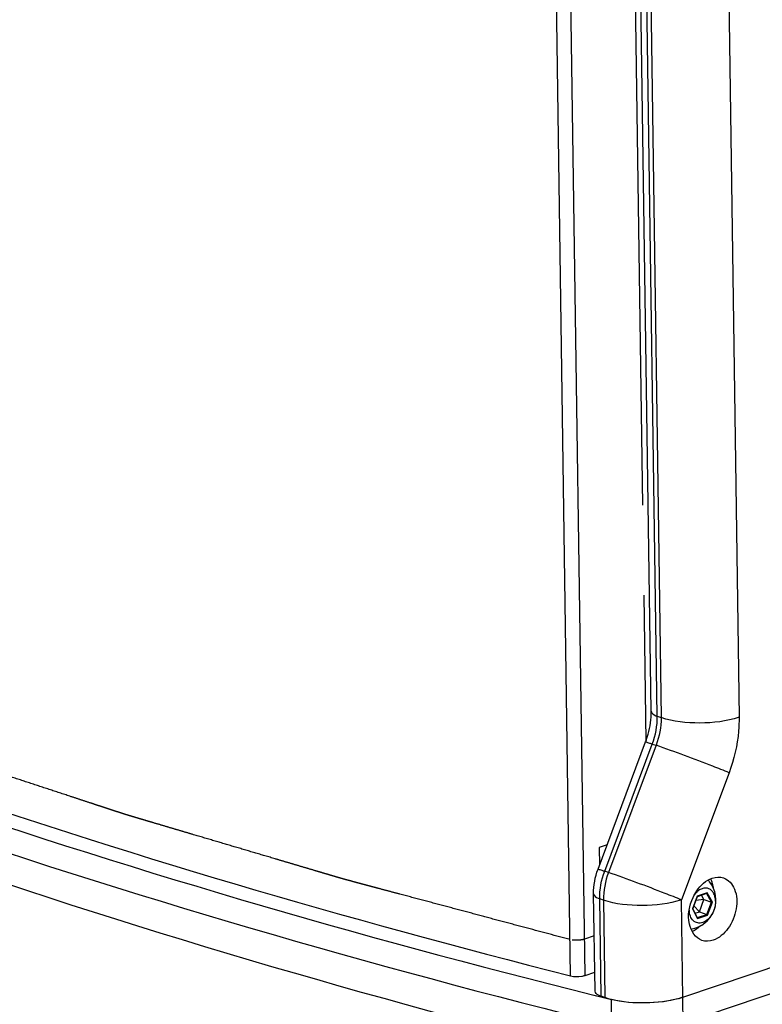
# Paper-space layout '13000550_1' of a CAD drawing. Units: millimetres. Extents: x 0 to 297, y 0 to 210.
# Drawn here: x 245 to 252, y 19 to 28 of the extents above; entities that cross this region are included whole.
import ezdxf

# ---------------------------------------------------------------- set-up
doc = ezdxf.new("R2010")
doc.units = ezdxf.units.MM
doc.header["$LTSCALE"] = 16.335
doc.linetypes.add('PHANTOM', pattern=[0.8, 0.45, -0.05, 0.1, -0.05, 0.1, -0.05])
doc.layers.get('0').update_dxf_attribs({"linetype": 'CONTINUOUS'})
doc.layers.add('DEFAULT_3', color=7, linetype='PHANTOM')

psp = doc.layouts.new('13000550_1')

# ---------------------------------------------------------------- linework, layer by layer
at = {"color": 9, "linetype": 'CONTINUOUS'}
for p, q in [((250.102292, 19.379514), (249.718967, 46.009146)), ((250.232531, 19.383405), (249.849462, 45.995265)), ((250.888015, 21.734057), (250.570484, 43.792949)), ((250.60494, 43.780967), (250.92247, 21.722075)), ((251.31176, 43.783876), (251.629291, 21.724983)), ((250.888015, 21.734057), (250.92247, 21.722075)), ((251.123189, 18.950237), (259.320148, 21.727321)), ((250.410962, 20.329333), (250.842861, 21.482785)), ((250.877317, 21.470802), (250.445418, 20.31735)), ((250.842861, 21.482785), (250.877317, 21.470802)), ((251.538984, 21.222439), (251.107085, 20.068987)), ((250.445418, 20.31735), (250.410962, 20.329333)), ((251.250721, 20.103224), (251.206974, 19.986391)), ((251.341137, 20.133857), (251.250721, 20.103224)), ((251.37911, 20.047407), (251.335194, 20.128522)), ((251.387807, 20.047656), (251.341137, 20.133857)), ((250.400264, 20.066078), (250.365809, 20.078061)), ((250.378532, 19.19414), (250.365809, 20.078061)), ((250.400264, 20.066078), (250.412988, 19.182157)), ((251.123189, 18.950237), (251.107085, 20.068987)), ((251.337671, 19.936736), (251.37911, 20.047407)), ((251.34406, 19.930823), (251.387807, 20.047656)), ((251.206974, 19.986391), (251.253643, 19.900191)), ((251.252731, 19.907959), (251.337671, 19.936736)), ((251.253643, 19.900191), (251.34406, 19.930823)), ((250.476023, 18.929773), (250.472643, 19.164602))]:
    psp.add_line(p, q, dxfattribs=at)
at = {"color": 7, "linetype": 'CONTINUOUS'}
for p, q in [((250.83294, 21.780271), (250.515409, 43.839164)), ((251.119809, 19.185066), (259.316767, 21.962151)), ((250.350505, 20.34805), (250.782404, 21.501501)), ((250.323458, 19.240354), (250.310734, 20.124275)), ((251.209173, 19.987866), (251.251342, 20.100484)), ((251.251454, 20.100151), (251.336907, 20.129102)), ((251.31137, 20.070964), (251.288731, 20.11278)), ((251.26993, 19.960293), (251.219176, 20.01458)), ((251.31137, 20.070964), (251.23771, 20.064077)), ((251.26993, 19.960293), (251.31137, 20.070964)), ((251.31137, 20.070964), (251.37911, 20.047407)), ((251.253656, 19.90625), (251.209402, 19.98799)), ((251.231454, 19.947258), (251.26993, 19.960293)), ((251.26993, 19.960293), (251.337671, 19.936736)), ((250.232531, 19.383405), (250.320967, 19.413367)), ((250.313597, 19.204201), (250.376595, 19.188478)), ((250.314459, 19.204598), (250.472643, 19.164602)), ((250.376595, 19.188478), (250.472643, 19.164602)), ((250.412988, 19.182157), (250.378532, 19.19414))]:
    psp.add_line(p, q, dxfattribs=at)
for centre, radius, start, end in [((251.152674, 20.06735), 0.266329, 278.7244842, 38.4987724), ((251.152583, 20.067267), 0.266453, 41.6392434, 42.8752098), ((251.152649, 20.067325), 0.266365, 40.4888958, 41.6392413), ((251.15284, 20.067488), 0.266115, 38.4977575, 40.4890258), ((251.138176, 20.140964), 0.261294, 14.8191672, 21.3078866), ((251.103053, 20.131728), 0.29761, 7.7318698, 14.8086552), ((250.66531, 19.94154), 0.800471, 256.0726069, 256.3011386), ((250.889817, 19.865941), 0.718671, 285.7436753, 288.6643883)]:
    psp.add_arc(centre, radius, start, end, dxfattribs=at)
for points, knots in [([(238.556204, 23.297413), (240.303532, 22.448903), (244.171253, 20.899911), (248.1669, 19.740833), (250.313597, 19.204201)], [0, 0, 0, 0, 0.46747444, 1, 1, 1, 1]), ([(238.890373, 23.278576), (240.566712, 22.477881), (244.256295, 21.009462), (248.063051, 19.896522), (250.102292, 19.379514)], [0, 0, 0, 0, 0.46894981, 1, 1, 1, 1]), ([(238.671946, 22.7547), (240.451497, 21.885545), (244.394017, 20.30402), (248.469048, 19.127665), (250.658282, 18.58476)], [0, 0, 0, 0, 0.46753034, 1, 1, 1, 1]), ([(250.782404, 21.501501), (250.790978, 21.5244), (250.820211, 21.614518), (250.833952, 21.709996), (250.83294, 21.780271)], [0, 0, 0, 0, 0.25810741, 1, 1, 1, 1]), ([(251.212191, 20.090731), (251.221826, 20.111726), (251.262259, 20.184418), (251.329052, 20.247049), (251.386365, 20.266466)], [0, 0, 0, 0, 0.27627763, 1, 1, 1, 1]), ([(251.48896, 20.268026), (251.533475, 20.252545), (251.611522, 20.158901), (251.613381, 19.979753), (251.545484, 19.807881), (251.44797, 19.720999), (251.394477, 19.702876)], [0, 0, 0, 0, 0.20641468, 0.46806252, 0.75263293, 1, 1, 1, 1]), ([(251.416068, 20.057231), (251.415873, 20.070753), (251.412883, 20.096633), (251.399636, 20.131503), (251.378277, 20.158368), (251.349908, 20.174479), (251.317324, 20.177741), (251.283963, 20.168364), (251.252263, 20.147889), (251.234189, 20.128702), (251.225847, 20.117873)], [0, 0, 0, 0, 0.14258943, 0.27195973, 0.38855567, 0.49730624, 0.60664438, 0.72471793, 0.85587135, 1, 1, 1, 1]), ([(251.250721, 20.103224), (251.250863, 20.102962), (251.251261, 20.102126), (251.251569, 20.101091), (251.251342, 20.100484)], [0, 0, 0, 0, 0.31518899, 1, 1, 1, 1]), ([(251.291882, 19.701317), (251.233317, 19.721684), (251.144818, 19.869246), (251.178356, 20.017006), (251.212191, 20.090731)], [0, 0, 0, 0, 0.43322798, 1, 1, 1, 1]), ([(251.416068, 20.057231), (251.416667, 20.015549), (251.398714, 19.952233), (251.34884, 19.889697), (251.30335, 19.860288), (251.261388, 19.855744), (251.232656, 19.865886), (251.207104, 19.884336), (251.184337, 19.922416), (251.178985, 19.957923), (251.178713, 19.976817)], [0, 0, 0, 0, 0.2884447, 0.42680159, 0.54844876, 0.65392982, 0.7045795, 0.75633387, 0.86925242, 1, 1, 1, 1]), ([(251.387807, 20.047656), (251.387162, 20.047438), (251.384323, 20.046794), (251.381226, 20.046671), (251.37911, 20.047407)], [0, 0, 0, 0, 0.23304819, 1, 1, 1, 1]), ([(251.206974, 19.986391), (251.207248, 19.986484), (251.208053, 19.986805), (251.208962, 19.987301), (251.209173, 19.987866)], [0, 0, 0, 0, 0.32388948, 1, 1, 1, 1]), ([(251.34406, 19.930823), (251.34373, 19.931432), (251.342069, 19.933827), (251.339781, 19.936002), (251.337671, 19.936736)], [0, 0, 0, 0, 0.23658498, 1, 1, 1, 1]), ([(250.102292, 19.379514), (250.134865, 19.371256), (250.180185, 19.370847), (250.222964, 19.380164), (250.232531, 19.383405)], [0, 0, 0, 0, 0.76887883, 1, 1, 1, 1]), ([(250.378532, 19.19414), (250.370575, 19.196907), (250.348894, 19.205483), (250.32369, 19.224258), (250.323467, 19.240354)], [0, 0, 0, 0, 0.34355112, 1, 1, 1, 1]), ([(251.119809, 19.185066), (251.005902, 19.146475), (250.765604, 19.121798), (250.524167, 19.143494), (250.412988, 19.182157)], [0, 0, 0, 0, 0.50537151, 1, 1, 1, 1]), ([(251.084816, 19.174232), (250.986679, 19.146471), (250.781249, 19.12412), (250.575267, 19.13958), (250.475743, 19.163839)], [0, 0, 0, 0, 0.49890201, 1, 1, 1, 1])]:
    psp.add_open_spline(points, degree=3, knots=knots, dxfattribs=at)
at = {"color": 9, "linetype": 'CONTINUOUS'}
for points, knots in [([(238.478754, 23.101948), (240.257267, 22.233301), (244.203458, 20.650985), (248.282088, 19.473843), (250.476023, 18.929773)], [0, 0, 0, 0, 0.46685107, 1, 1, 1, 1]), ([(250.832949, 21.780271), (250.833011, 21.775822), (250.841602, 21.751168), (250.868733, 21.740762), (250.888015, 21.734057)], [0, 0, 0, 0, 0.1789551, 1, 1, 1, 1]), ([(251.629291, 21.724983), (251.515384, 21.686392), (251.275087, 21.661715), (251.033649, 21.683411), (250.92247, 21.722075)], [0, 0, 0, 0, 0.50537151, 1, 1, 1, 1]), ([(251.629291, 21.724983), (251.629889, 21.683398), (251.623572, 21.512605), (251.584276, 21.343401), (251.538984, 21.222439)], [0, 0, 0, 0, 0.24356444, 1, 1, 1, 1]), ([(250.782412, 21.501498), (250.782922, 21.50283), (250.790619, 21.498807), (250.800163, 21.497898), (250.820085, 21.49031), (250.834441, 21.485713), (250.842861, 21.482785)], [0, 0, 0, 0, 0.06748517, 0.26233091, 0.57796163, 1, 1, 1, 1]), ([(251.538984, 21.222439), (251.489959, 21.242311), (251.270624, 21.328314), (251.049873, 21.410794), (250.877317, 21.470802)], [0, 0, 0, 0, 0.2245354, 1, 1, 1, 1]), ([(250.350514, 20.348047), (250.351023, 20.349378), (250.35872, 20.345356), (250.368264, 20.344446), (250.388186, 20.336858), (250.402542, 20.332261), (250.410962, 20.329333)], [0, 0, 0, 0, 0.06748517, 0.2623309, 0.57796163, 1, 1, 1, 1]), ([(251.107085, 20.068987), (251.058061, 20.088859), (250.838725, 20.174863), (250.617974, 20.257342), (250.445418, 20.31735)], [0, 0, 0, 0, 0.22453552, 1, 1, 1, 1]), ([(250.310743, 20.124275), (250.310805, 20.119826), (250.319396, 20.095172), (250.346527, 20.084766), (250.365809, 20.078061)], [0, 0, 0, 0, 0.17895509, 1, 1, 1, 1]), ([(251.107085, 20.068987), (250.993178, 20.030396), (250.75288, 20.005719), (250.511443, 20.027415), (250.400264, 20.066078)], [0, 0, 0, 0, 0.50537162, 1, 1, 1, 1])]:
    psp.add_open_spline(points, degree=3, knots=knots, dxfattribs=at)
for points in [[(250.842861, 21.482785), (250.872702, 21.56248), (250.889239, 21.648967), (250.888015, 21.734057)], [(250.92247, 21.722075), (250.923695, 21.636984), (250.907158, 21.550498), (250.877317, 21.470802)], [(250.365809, 20.078061), (250.364584, 20.163151), (250.381121, 20.249637), (250.410962, 20.329333)], [(250.445418, 20.31735), (250.415577, 20.237655), (250.399039, 20.151168), (250.400264, 20.066078)]]:
    psp.add_open_spline(points, degree=3, dxfattribs=at)
at = {"color": 7, "linetype": 'CONTINUOUS'}
for points in [[(250.310734, 20.124275), (250.309644, 20.200028), (250.323939, 20.2771), (250.350505, 20.34805)], [(251.386365, 20.266466), (251.418759, 20.277441), (251.456656, 20.27926), (251.48896, 20.268026)], [(251.37056, 20.259998), (251.374715, 20.252204), (251.378388, 20.244138), (251.381608, 20.235913)], [(251.341137, 20.133857), (251.340393, 20.13187), (251.338916, 20.129784), (251.336907, 20.129102)], [(251.280425, 19.833442), (251.258072, 19.811943), (251.232061, 19.793301), (251.203627, 19.78092)], [(251.253643, 19.900191), (251.254352, 19.902082), (251.254617, 19.904473), (251.253656, 19.90625)], [(251.394477, 19.702876), (251.362083, 19.691901), (251.324186, 19.690082), (251.291882, 19.701317)]]:
    psp.add_open_spline(points, degree=3, dxfattribs=at)
at = {"layer": 'DEFAULT_3', "color": 8, "linetype": 'PHANTOM'}
for p, q in [((250.459683, 44.065765), (250.784406, 21.507192)), ((250.432622, 20.567354), (250.361447, 20.54324)), ((250.361447, 20.54324), (250.363748, 20.383416)), ((250.316235, 19.742128), (250.227799, 19.712166))]:
    psp.add_line(p, q, dxfattribs=at)
for points, knots in [([(250.09756, 19.708275), (249.968938, 19.742646), (249.776006, 19.794201), (249.518763, 19.862942), (249.325831, 19.914497), (249.132899, 19.966053), (248.939967, 20.017608), (248.747035, 20.069164), (248.586258, 20.112127), (248.457637, 20.146497), (248.377248, 20.167978), (248.312937, 20.185164), (248.264704, 20.198052), (248.216471, 20.210941), (248.168238, 20.22383), (248.128044, 20.234571), (248.099908, 20.242089), (248.08383, 20.246386), (248.071772, 20.249608), (248.059713, 20.25283), (248.050673, 20.255248), (248.044639, 20.256857), (248.042135, 20.257532), (248.040109, 20.258062), (248.038166, 20.258626), (248.034803, 20.25963), (248.02998, 20.261055), (248.022273, 20.26334), (248.012636, 20.266195), (247.99722, 20.270764), (247.977948, 20.276475), (247.954822, 20.283328), (247.923988, 20.292465), (247.885444, 20.303886), (247.839193, 20.317592), (247.777524, 20.335866), (247.700438, 20.358709), (247.607934, 20.386121), (247.515431, 20.413532), (247.392093, 20.450081), (247.237921, 20.495766), (247.052914, 20.550589), (246.867907, 20.605412), (246.713734, 20.651098), (246.590397, 20.687647), (246.497893, 20.715058), (246.40539, 20.74247), (246.328303, 20.765312), (246.266635, 20.783587), (246.220383, 20.797292), (246.18184, 20.808714), (246.151005, 20.817851), (246.127879, 20.824704), (246.108608, 20.830415), (246.093191, 20.834983), (246.083554, 20.837839), (246.075847, 20.840122), (246.071026, 20.841554), (246.067659, 20.842544), (246.065724, 20.843131), (246.063748, 20.843794), (246.061291, 20.844597), (246.055385, 20.846545), (246.046531, 20.849458), (246.034723, 20.853348), (246.022915, 20.857236), (246.007171, 20.862421), (245.97962, 20.871494), (245.94026, 20.884455), (245.893029, 20.900009), (245.845797, 20.915563), (245.798566, 20.931117), (245.735591, 20.951856), (245.656872, 20.977779), (245.530922, 21.019256), (245.373484, 21.071103), (245.184558, 21.133319), (245.02712, 21.185165), (244.90117, 21.226642), (244.806707, 21.25775), (244.712244, 21.288858), (244.617782, 21.319966), (244.523319, 21.351074), (244.4446, 21.376997), (244.381625, 21.397736), (244.334393, 21.41329), (244.287162, 21.428844), (244.239931, 21.444398), (244.200571, 21.457359), (244.169084, 21.467729), (244.145468, 21.475506), (244.125788, 21.481986), (244.110044, 21.487171), (244.098236, 21.49106), (244.086429, 21.494948), (244.076589, 21.498188), (244.068717, 21.500781), (244.063797, 21.502401), (244.059861, 21.503697), (244.056908, 21.504669), (244.054452, 21.505479), (244.052723, 21.506047), (244.051749, 21.50637), (244.050981, 21.506615), (244.050358, 21.506852), (244.049477, 21.507171), (244.04796, 21.507728), (244.045779, 21.508525), (244.043167, 21.509481), (244.039684, 21.510755), (244.035329, 21.512348), (244.028362, 21.514896), (244.019654, 21.518082), (244.009203, 21.521905), (243.998753, 21.525728), (243.984819, 21.530825), (243.967401, 21.537197), (243.9465, 21.544842), (243.918632, 21.555037), (243.883797, 21.56778), (243.841996, 21.583071), (243.800194, 21.598363), (243.758392, 21.613654), (243.702656, 21.634043), (243.632986, 21.659529), (243.549382, 21.690112), (243.465778, 21.720695), (243.354307, 21.761473), (243.214967, 21.812445), (243.047759, 21.873611), (242.880552, 21.934777), (242.741212, 21.985749), (242.62974, 22.026526), (242.56007, 22.052012), (242.504334, 22.072401), (242.462533, 22.087693), (242.420731, 22.102984), (242.378929, 22.118276), (242.344094, 22.131019), (242.319709, 22.139939), (242.305775, 22.145036), (242.295325, 22.148859), (242.286616, 22.152045), (242.279649, 22.154593), (242.275296, 22.156187), (242.271809, 22.15746), (242.269641, 22.158259), (242.26788, 22.15889), (242.266216, 22.159551), (242.263348, 22.160722), (242.259227, 22.162387), (242.252646, 22.165054), (242.244416, 22.168388), (242.231251, 22.173722), (242.214794, 22.180389), (242.195045, 22.18839), (242.168713, 22.199058), (242.135798, 22.212393), (242.096301, 22.228395), (242.043637, 22.249732), (241.977808, 22.276402), (241.898813, 22.308406), (241.819818, 22.34041), (241.714491, 22.383082), (241.582833, 22.436422), (241.424842, 22.50043), (241.266852, 22.564438), (241.135194, 22.617778), (241.029867, 22.660451), (240.950872, 22.692455), (240.871877, 22.724459), (240.806047, 22.751129), (240.753384, 22.772465), (240.713886, 22.788467), (240.680972, 22.801802), (240.65464, 22.81247), (240.634891, 22.820471), (240.618434, 22.827139), (240.605268, 22.832472), (240.597039, 22.835807), (240.590457, 22.838472), (240.586342, 22.840144), (240.583463, 22.841301), (240.581815, 22.841984), (240.580156, 22.842747), (240.578086, 22.843674), (240.573115, 22.845921), (240.56566, 22.849282), (240.555719, 22.853769), (240.545778, 22.858254), (240.532523, 22.864235), (240.509328, 22.874701), (240.476191, 22.889653), (240.436427, 22.907595), (240.396664, 22.925537), (240.3569, 22.943479), (240.303881, 22.967402), (240.237609, 22.997305), (240.131572, 23.045151), (239.999026, 23.104958), (239.839971, 23.176726), (239.680916, 23.248495), (239.521861, 23.320263), (239.362806, 23.392032), (239.150733, 23.487723), (238.991678, 23.559492), (238.885641, 23.607337)], [0, 0, 0, 0, 0.03125, 0.046875, 0.0625, 0.078125, 0.09375, 0.109375, 0.125, 0.1328125, 0.140625, 0.14453125, 0.1484375, 0.15234375, 0.15625, 0.16015625, 0.16210938, 0.16308594, 0.1640625, 0.16503906, 0.16601562, 0.16625977, 0.16650391, 0.16662598, 0.16674805, 0.16699219, 0.16748047, 0.16796875, 0.16894531, 0.16992188, 0.171875, 0.17382812, 0.17578125, 0.1796875, 0.18359375, 0.1875, 0.1953125, 0.203125, 0.2109375, 0.21875, 0.234375, 0.25, 0.265625, 0.28125, 0.2890625, 0.296875, 0.3046875, 0.3125, 0.31640625, 0.3203125, 0.32421875, 0.32617188, 0.328125, 0.33007812, 0.33105469, 0.33203125, 0.33251953, 0.33300781, 0.33325195, 0.33337402, 0.33349609, 0.33374023, 0.33398438, 0.33496094, 0.3359375, 0.33691406, 0.33789062, 0.33984375, 0.34375, 0.34765625, 0.3515625, 0.35546875, 0.359375, 0.3671875, 0.375, 0.390625, 0.40625, 0.421875, 0.4296875, 0.4375, 0.4453125, 0.453125, 0.4609375, 0.46875, 0.47265625, 0.4765625, 0.48046875, 0.484375, 0.48828125, 0.49023438, 0.4921875, 0.49414062, 0.49511719, 0.49609375, 0.49707031, 0.49804688, 0.49853516, 0.49902344, 0.49926758, 0.49951172, 0.49975586, 0.49987793, 0.49993896, 0.5, 0.50006104, 0.50012207, 0.50024414, 0.50048828, 0.50073242, 0.50097656, 0.50146484, 0.50195312, 0.50292969, 0.50390625, 0.50488281, 0.50585938, 0.5078125, 0.50976562, 0.51171875, 0.515625, 0.51953125, 0.5234375, 0.52734375, 0.53125, 0.5390625, 0.546875, 0.5546875, 0.5625, 0.578125, 0.59375, 0.609375, 0.625, 0.6328125, 0.640625, 0.64453125, 0.6484375, 0.65234375, 0.65625, 0.66015625, 0.66210938, 0.66308594, 0.6640625, 0.66503906, 0.66552734, 0.66601562, 0.66625977, 0.66650391, 0.66662598, 0.66674805, 0.66699219, 0.66748047, 0.66796875, 0.66894531, 0.66992188, 0.671875, 0.67382812, 0.67578125, 0.6796875, 0.68359375, 0.6875, 0.6953125, 0.703125, 0.7109375, 0.71875, 0.734375, 0.75, 0.765625, 0.78125, 0.7890625, 0.796875, 0.8046875, 0.8125, 0.81640625, 0.8203125, 0.82421875, 0.82617188, 0.828125, 0.83007812, 0.83105469, 0.83203125, 0.83251953, 0.83300781, 0.83325195, 0.83337402, 0.83349609, 0.83374023, 0.83398438, 0.83496094, 0.8359375, 0.83691406, 0.83789062, 0.83984375, 0.84375, 0.84765625, 0.8515625, 0.85546875, 0.859375, 0.8671875, 0.875, 0.890625, 0.90625, 0.921875, 0.9375, 0.953125, 0.96875, 1, 1, 1, 1]), ([(250.227799, 19.712166), (250.225876, 19.711627), (250.222991, 19.710819), (250.219145, 19.709741), (250.21674, 19.709068), (250.214819, 19.708528), (250.213612, 19.708193), (250.212779, 19.707954), (250.212284, 19.707825), (250.211715, 19.707729), (250.211029, 19.707598), (250.209361, 19.707292), (250.206868, 19.706829), (250.203538, 19.706214), (250.200212, 19.705597), (250.197433, 19.70509), (250.195502, 19.704722), (250.194375, 19.704532), (250.19316, 19.70442), (250.191672, 19.704253), (250.188074, 19.703876), (250.183887, 19.703426), (250.179693, 19.702984), (250.1776, 19.702757), (250.176398, 19.702637), (250.175511, 19.702519), (250.174571, 19.702508), (250.173336, 19.702457), (250.171167, 19.702383), (250.166833, 19.702224), (250.162498, 19.702073), (250.158782, 19.701935), (250.157234, 19.701888), (250.155994, 19.701827), (250.154762, 19.70185), (250.152609, 19.701931), (250.149532, 19.702025), (250.14584, 19.702148), (250.142147, 19.702267), (250.139074, 19.702373), (250.136914, 19.702433), (250.135694, 19.702489), (250.134526, 19.70263), (250.133049, 19.702776), (250.130696, 19.703027), (250.12775, 19.703335), (250.12304, 19.70383), (250.119506, 19.704201), (250.117151, 19.704448)], [0, 0, 0, 0, 0.0625, 0.09375, 0.125, 0.140625, 0.15625, 0.1640625, 0.16796875, 0.171875, 0.1796875, 0.1875, 0.21875, 0.25, 0.28125, 0.3125, 0.328125, 0.3359375, 0.34375, 0.359375, 0.375, 0.4375, 0.46875, 0.484375, 0.4921875, 0.5, 0.5078125, 0.515625, 0.53125, 0.5625, 0.625, 0.640625, 0.65625, 0.6640625, 0.671875, 0.6875, 0.71875, 0.75, 0.78125, 0.8125, 0.828125, 0.8359375, 0.84375, 0.859375, 0.875, 0.90625, 0.9375, 1, 1, 1, 1])]:
    psp.add_open_spline(points, degree=3, knots=knots, dxfattribs=at)

doc.saveas('drawing.dxf')
